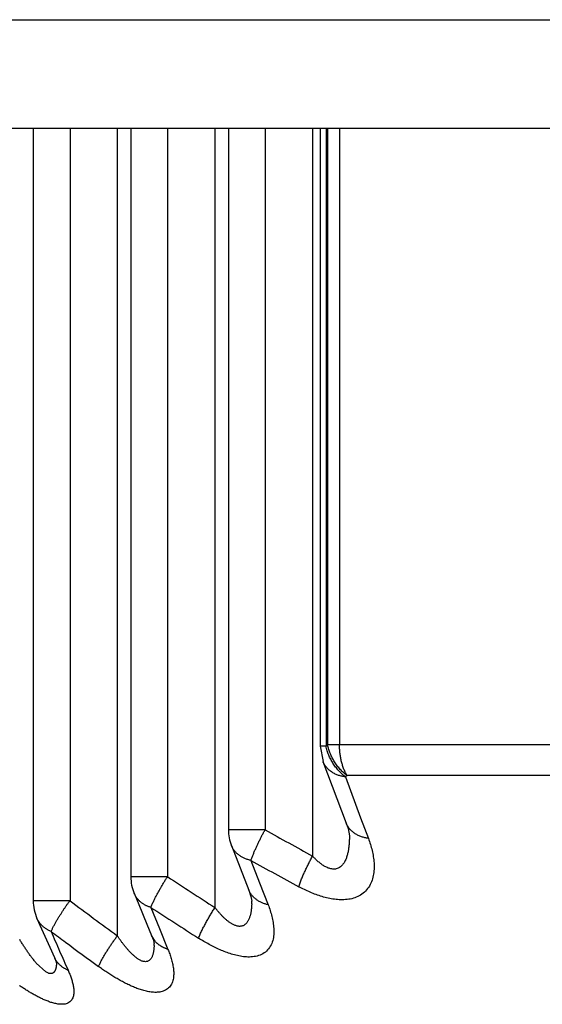
# Model space of a CAD drawing. Extents: x 0 to 2800, y 0 to 950.
# Drawn here: x 422 to 424, y 524 to 528 of the extents above; entities that cross this region are included whole.
import ezdxf

# ---------------------------------------------------------------- set-up
doc = ezdxf.new("R2010")
doc.units = 0
doc.layers.add('CONTOUR', color=2, linetype='CONTINUOUS')

msp = doc.modelspace()

# ---------------------------------------------------------------- linework, layer by layer
at = {"layer": 'CONTOUR', "linetype": 'CONTINUOUS'}
for p, q in [((386.7282, 528.048), (578.9682, 528.048)), ((386.7282, 527.548), (578.9682, 527.548)), ((421.6011, 527.548), (421.6011, 523.985)), ((421.771, 527.548), (421.771, 523.985)), ((421.9888, 527.548), (421.9888, 523.8233)), ((422.0511, 527.548), (422.0511, 524.0957)), ((422.221, 527.548), (422.221, 524.0957)), ((422.4388, 527.548), (422.4388, 523.9537)), ((422.5011, 527.548), (422.5011, 524.3124)), ((422.671, 527.548), (422.671, 524.3124)), ((422.8888, 527.548), (422.8888, 524.1912)), ((422.9242, 527.548), (422.9242, 524.6977)), ((422.951, 527.548), (422.951, 524.6977)), ((422.9585, 527.548), (422.9585, 524.7036)), ((423.0134, 527.548), (423.0134, 524.7036)), ((422.951, 524.6977), (422.9242, 524.6977)), ((422.9242, 524.6977), (422.9372, 524.6269)), ((422.9585, 524.7036), (422.951, 524.6977)), ((424.6372, 524.7036), (422.9585, 524.7036)), ((422.9371, 524.6271), (423.0443, 524.3431)), ((423.0481, 524.5622), (423.0404, 524.5562)), ((423.0404, 524.5562), (423.1107, 524.368)), ((424.5802, 524.5622), (423.0481, 524.5622)), ((423.1107, 524.368), (423.1463, 524.2725)), ((422.671, 524.3124), (422.5011, 524.3124)), ((423.0587, 524.2815), (423.0587, 524.2814)), ((422.5148, 524.2396), (422.5952, 524.0345)), ((422.6051, 524.171), (422.6448, 524.0681)), ((422.221, 524.0957), (422.0511, 524.0957)), ((422.6448, 524.0681), (422.6842, 523.9663)), ((421.771, 523.985), (421.6011, 523.985)), ((422.6081, 523.9904), (422.6087, 523.9835)), ((422.1437, 523.9543), (422.1833, 523.8568)), ((422.1833, 523.8568), (422.2225, 523.7607)), ((422.1635, 523.7982), (422.1467, 523.8252)), ((422.1574, 523.794), (422.1585, 523.7888)), ((422.1585, 523.7888), (422.1587, 523.7886)), ((421.699, 523.7236), (421.7072, 523.7029)), ((421.6599, 523.6565), (421.6154, 523.6974)), ((421.7072, 523.7029), (421.7092, 523.6963)), ((421.6723, 523.6505), (421.6599, 523.6565))]:
    msp.add_line(p, q, dxfattribs=at)
for points in [[(423.0404, 524.5562), (423.0362, 524.5595), (423.0321, 524.5629), (423.0281, 524.5664), (423.0241, 524.5699), (423.0202, 524.5736), (423.0164, 524.5773), (423.0127, 524.5811), (423.0091, 524.585), (423.0055, 524.589), (423.002, 524.5931), (422.9987, 524.5972), (422.9954, 524.6014), (422.9922, 524.6057), (422.9891, 524.6101), (422.986, 524.6145), (422.9831, 524.619), (422.9803, 524.6235), (422.9776, 524.6282), (422.975, 524.6328), (422.9725, 524.6376), (422.9701, 524.6423), (422.9678, 524.6472), (422.9656, 524.652), (422.9635, 524.657), (422.9615, 524.6619), (422.9597, 524.6669), (422.9579, 524.672), (422.9563, 524.6771), (422.9548, 524.6822), (422.9534, 524.6873), (422.9522, 524.6925), (422.951, 524.6977)], [(423.0481, 524.5622), (423.0439, 524.5655), (423.0397, 524.5688), (423.0357, 524.5723), (423.0317, 524.5759), (423.0278, 524.5795), (423.024, 524.5832), (423.0203, 524.587), (423.0166, 524.591), (423.0131, 524.5949), (423.0096, 524.599), (423.0062, 524.6032), (423.0029, 524.6074), (422.9997, 524.6117), (422.9966, 524.616), (422.9936, 524.6205), (422.9907, 524.625), (422.9878, 524.6295), (422.9851, 524.6341), (422.9825, 524.6388), (422.98, 524.6435), (422.9776, 524.6483), (422.9753, 524.6532), (422.9731, 524.658), (422.971, 524.663), (422.969, 524.6679), (422.9672, 524.6729), (422.9654, 524.678), (422.9638, 524.683), (422.9623, 524.6882), (422.9609, 524.6933), (422.9596, 524.6985), (422.9585, 524.7036)], [(423.0481, 524.5622), (423.0458, 524.5662), (423.0436, 524.5702), (423.0415, 524.5743), (423.0395, 524.5784), (423.0375, 524.5826), (423.0357, 524.5868), (423.0339, 524.591), (423.0323, 524.5953), (423.0307, 524.5996), (423.0291, 524.6039), (423.0277, 524.6083), (423.0263, 524.6127), (423.025, 524.6171), (423.0238, 524.6216), (423.0226, 524.626), (423.0215, 524.6305), (423.0205, 524.635), (423.0196, 524.6395), (423.0187, 524.6441), (423.0179, 524.6486), (423.0172, 524.6532), (423.0165, 524.6577), (423.0159, 524.6623), (423.0154, 524.6669), (423.0149, 524.6715), (423.0145, 524.6761), (423.0142, 524.6807), (423.0139, 524.6853), (423.0137, 524.6899), (423.0135, 524.6945), (423.0134, 524.6991), (423.0134, 524.7036)], [(423.0404, 524.5562), (423.0364, 524.5567), (423.0324, 524.5573), (423.0283, 524.558), (423.0244, 524.5588), (423.0204, 524.5597), (423.0164, 524.5608), (423.0125, 524.562), (423.0086, 524.5632), (423.0048, 524.5646), (423.001, 524.5662), (422.9972, 524.5678), (422.9935, 524.5695), (422.9898, 524.5714), (422.9862, 524.5734), (422.9826, 524.5754), (422.9791, 524.5776), (422.9757, 524.58), (422.9723, 524.5824), (422.969, 524.5849), (422.9658, 524.5876), (422.9627, 524.5903), (422.9597, 524.5932), (422.9568, 524.5962), (422.9541, 524.5992), (422.9514, 524.6024), (422.9489, 524.6056), (422.9465, 524.609), (422.9443, 524.6124), (422.9423, 524.6159), (422.9404, 524.6195), (422.9387, 524.6232), (422.9371, 524.627)], [(422.6051, 524.171), (422.6066, 524.1747), (422.608, 524.1783), (422.6093, 524.182), (422.6106, 524.1856), (422.612, 524.1893), (422.6133, 524.193), (422.6147, 524.1966), (422.6161, 524.2003), (422.6175, 524.2039), (422.619, 524.2075), (422.6205, 524.2111), (422.6221, 524.2147), (422.6236, 524.2183), (422.6252, 524.2218), (422.6269, 524.2254), (422.6285, 524.2289), (422.6301, 524.2325), (422.6318, 524.236), (422.6335, 524.2395), (422.6352, 524.243), (422.6369, 524.2466), (422.6386, 524.2501), (422.6402, 524.2536), (422.6419, 524.2572), (422.6436, 524.2607), (422.6453, 524.2642), (422.647, 524.2678), (422.6487, 524.2713), (422.6504, 524.2748), (422.6521, 524.2783), (422.6538, 524.2818), (422.6556, 524.2853), (422.6574, 524.2888), (422.6592, 524.2922), (422.6611, 524.2956), (422.663, 524.2991), (422.6649, 524.3024), (422.6669, 524.3058), (422.6689, 524.3091), (422.671, 524.3124)], [(423.1463, 524.2725), (423.1424, 524.2731), (423.1384, 524.2739), (423.1345, 524.2747), (423.1305, 524.2756), (423.1266, 524.2766), (423.1227, 524.2777), (423.1188, 524.2789), (423.115, 524.2802), (423.1111, 524.2815), (423.1074, 524.283), (423.1036, 524.2846), (423.0999, 524.2863), (423.0963, 524.2881), (423.0927, 524.29), (423.0892, 524.292), (423.0857, 524.2941), (423.0823, 524.2964), (423.079, 524.2988), (423.0758, 524.3013), (423.0726, 524.3039), (423.0695, 524.3066), (423.0666, 524.3095), (423.0637, 524.3124), (423.061, 524.3155), (423.0584, 524.3186), (423.0559, 524.3219), (423.0535, 524.3252), (423.0514, 524.3286), (423.0493, 524.3321), (423.0475, 524.3357), (423.0458, 524.3394), (423.0442, 524.3431)], [(423.0443, 524.3431), (423.0527, 524.3176), (423.0586, 524.2848), (423.0587, 524.2815)], [(423.1463, 524.2725), (423.1488, 524.2656), (423.1513, 524.2588), (423.1536, 524.2518), (423.1558, 524.2449), (423.1579, 524.2379), (423.1599, 524.2309), (423.1617, 524.2238), (423.1635, 524.2167), (423.1651, 524.2096), (423.1666, 524.2025), (423.1679, 524.1953), (423.1691, 524.1881), (423.1702, 524.1809), (423.1711, 524.1736), (423.1718, 524.1664), (423.1723, 524.1591), (423.1727, 524.1518), (423.1728, 524.1445), (423.1728, 524.1372), (423.1725, 524.1299), (423.172, 524.1226), (423.1713, 524.1153), (423.1703, 524.1081), (423.169, 524.1009), (423.1674, 524.0937), (423.1655, 524.0867), (423.1633, 524.0797), (423.1608, 524.0728), (423.1579, 524.066), (423.1547, 524.0594), (423.1511, 524.053), (423.1472, 524.0468), (423.1429, 524.0408), (423.1383, 524.0351), (423.1334, 524.0297), (423.1281, 524.0246), (423.1225, 524.0199), (423.1166, 524.0155), (423.1105, 524.0115), (423.1041, 524.0078), (423.0976, 524.0044), (423.0908, 524.0014), (423.0839, 523.9988), (423.077, 523.9965), (423.0699, 523.9946), (423.0627, 523.993), (423.0555, 523.9917), (423.0483, 523.9907), (423.041, 523.99), (423.0337, 523.9896), (423.0263, 523.9894), (423.019, 523.9895), (423.0117, 523.9898), (423.0043, 523.9903), (422.9971, 523.9909), (422.9898, 523.9918), (422.9826, 523.9928), (422.9753, 523.994), (422.9682, 523.9954), (422.961, 523.9969), (422.9539, 523.9985), (422.9468, 524.0003), (422.9398, 524.0022), (422.9328, 524.0042), (422.9258, 524.0064), (422.9189, 524.0087), (422.912, 524.011), (422.9051, 524.0135), (422.8983, 524.0161), (422.8915, 524.0187), (422.8847, 524.0215), (422.878, 524.0243), (422.8713, 524.0272), (422.8647, 524.0302), (422.858, 524.0333), (422.8515, 524.0365), (422.8449, 524.0397), (422.8384, 524.043), (422.832, 524.0463), (422.8255, 524.0498)], [(423.0587, 524.2814), (423.0587, 524.2772), (423.0587, 524.273), (423.0586, 524.2688), (423.0585, 524.2647), (423.0583, 524.2605), (423.0581, 524.2563), (423.0579, 524.2522), (423.0576, 524.248), (423.0572, 524.2438), (423.0569, 524.2397), (423.0564, 524.2355), (423.0559, 524.2314), (423.0554, 524.2272), (423.0548, 524.2231), (423.0541, 524.219), (423.0534, 524.2149), (423.0526, 524.2108), (423.0517, 524.2067), (423.0508, 524.2027), (423.0497, 524.1986), (423.0486, 524.1946), (423.0475, 524.1906), (423.0462, 524.1866), (423.0448, 524.1827), (423.0433, 524.1788), (423.0417, 524.1749), (423.04, 524.1711), (423.0382, 524.1673), (423.0362, 524.1636), (423.0341, 524.16), (423.0318, 524.1565), (423.0293, 524.1531), (423.0267, 524.1499), (423.0238, 524.1469), (423.0207, 524.144), (423.0173, 524.1414), (423.0138, 524.139), (423.0102, 524.1369), (423.0064, 524.135), (423.0024, 524.1335), (422.9984, 524.1323), (422.9943, 524.1314), (422.9902, 524.1309), (422.986, 524.1308), (422.9818, 524.131), (422.9777, 524.1315), (422.9735, 524.1323), (422.9694, 524.1333), (422.9653, 524.1345), (422.9613, 524.136), (422.9573, 524.1376), (422.9535, 524.1393), (422.9497, 524.1411), (422.946, 524.1431), (422.9424, 524.1452), (422.9389, 524.1474), (422.9354, 524.1497), (422.932, 524.1521), (422.9286, 524.1545), (422.9253, 524.157), (422.922, 524.1596), (422.9188, 524.1623), (422.9156, 524.165), (422.9125, 524.1677), (422.9094, 524.1705), (422.9064, 524.1734), (422.9033, 524.1762), (422.9004, 524.1792), (422.8974, 524.1821), (422.8945, 524.1851), (422.8917, 524.1881), (422.8888, 524.1912)], [(422.6051, 524.171), (422.6016, 524.1717), (422.598, 524.1726), (422.5945, 524.1735), (422.591, 524.1745), (422.5875, 524.1756), (422.584, 524.1768), (422.5806, 524.1781), (422.5772, 524.1795), (422.5738, 524.1809), (422.5705, 524.1825), (422.5672, 524.1842), (422.564, 524.1859), (422.5608, 524.1878), (422.5577, 524.1897), (422.5546, 524.1918), (422.5516, 524.1939), (422.5486, 524.1961), (422.5457, 524.1984), (422.5429, 524.2008), (422.5401, 524.2033), (422.5375, 524.2059), (422.5349, 524.2085), (422.5324, 524.2113), (422.53, 524.2141), (422.5277, 524.217), (422.5255, 524.2199), (422.5234, 524.223), (422.5215, 524.2261), (422.5197, 524.2292), (422.518, 524.2325), (422.5164, 524.2357), (422.515, 524.2391)], [(422.8255, 524.0498), (422.827, 524.0544), (422.8285, 524.059), (422.83, 524.0636), (422.8317, 524.0682), (422.8333, 524.0727), (422.8351, 524.0772), (422.8368, 524.0818), (422.8387, 524.0863), (422.8405, 524.0907), (422.8424, 524.0952), (422.8443, 524.0997), (422.8463, 524.1041), (422.8482, 524.1086), (422.8502, 524.113), (422.8522, 524.1174), (422.8543, 524.1218), (422.8563, 524.1262), (422.8584, 524.1306), (422.8604, 524.135), (422.8625, 524.1393), (422.8646, 524.1437), (422.8668, 524.1481), (422.8689, 524.1524), (422.8711, 524.1568), (422.8732, 524.1611), (422.8754, 524.1654), (422.8776, 524.1697), (422.8798, 524.174), (422.8821, 524.1783), (422.8843, 524.1826), (422.8866, 524.1869), (422.8888, 524.1912)], [(422.1437, 523.9543), (422.1453, 523.958), (422.147, 523.9617), (422.1486, 523.9654), (422.1502, 523.9691), (422.1517, 523.9728), (422.1533, 523.9765), (422.155, 523.9802), (422.1566, 523.9839), (422.1583, 523.9875), (422.1601, 523.9911), (422.1619, 523.9947), (422.1637, 523.9983), (422.1656, 524.0019), (422.1675, 524.0055), (422.1694, 524.009), (422.1714, 524.0126), (422.1733, 524.0161), (422.1753, 524.0196), (422.1773, 524.0231), (422.1793, 524.0267), (422.1812, 524.0302), (422.1832, 524.0337), (422.1852, 524.0373), (422.1871, 524.0408), (422.1891, 524.0443), (422.1911, 524.0479), (422.1931, 524.0514), (422.195, 524.0549), (422.197, 524.0584), (422.1991, 524.0619), (422.2011, 524.0654), (422.2032, 524.0689), (422.2052, 524.0723), (422.2074, 524.0758), (422.2095, 524.0792), (422.2117, 524.0825), (422.214, 524.0859), (422.2163, 524.0892), (422.2186, 524.0925), (422.221, 524.0957)], [(422.5952, 524.0345), (422.6052, 524.004), (422.6081, 523.9904)], [(422.6842, 523.9663), (422.6807, 523.9672), (422.6772, 523.9681), (422.6737, 523.9691), (422.6702, 523.9702), (422.6668, 523.9713), (422.6634, 523.9725), (422.66, 523.9738), (422.6566, 523.9752), (422.6533, 523.9767), (422.65, 523.9783), (422.6467, 523.9799), (422.6435, 523.9816), (422.6404, 523.9834), (422.6373, 523.9854), (422.6342, 523.9874), (422.6312, 523.9894), (422.6283, 523.9916), (422.6254, 523.9939), (422.6226, 523.9963), (422.6199, 523.9988), (422.6173, 524.0013), (422.6147, 524.004), (422.6123, 524.0067), (422.6099, 524.0095), (422.6077, 524.0124), (422.6055, 524.0154), (422.6035, 524.0184), (422.6016, 524.0215), (422.5998, 524.0247), (422.5981, 524.0279), (422.5966, 524.0311), (422.5952, 524.0345)], [(421.6833, 523.8435), (421.6848, 523.8466), (421.6863, 523.8498), (421.6878, 523.8529), (421.6893, 523.856), (421.6908, 523.8592), (421.6923, 523.8623), (421.6938, 523.8654), (421.6954, 523.8685), (421.697, 523.8716), (421.6986, 523.8747), (421.7002, 523.8777), (421.7019, 523.8808), (421.7037, 523.8838), (421.7054, 523.8868), (421.7072, 523.8898), (421.709, 523.8928), (421.7108, 523.8957), (421.7126, 523.8987), (421.7145, 523.9016), (421.7163, 523.9046), (421.7182, 523.9075), (421.72, 523.9105), (421.7218, 523.9134), (421.7237, 523.9163), (421.7256, 523.9193), (421.7274, 523.9222), (421.7293, 523.9251), (421.7311, 523.9281), (421.733, 523.931), (421.7349, 523.9339), (421.7368, 523.9368), (421.7387, 523.9398), (421.7406, 523.9427), (421.7424, 523.9456), (421.7443, 523.9485), (421.7463, 523.9514), (421.7482, 523.9543), (421.7501, 523.9572), (421.7521, 523.9601), (421.7541, 523.9629), (421.7561, 523.9658), (421.7581, 523.9686), (421.7602, 523.9714), (421.7622, 523.9742), (421.7644, 523.9769), (421.7665, 523.9796), (421.7687, 523.9823), (421.771, 523.985)], [(422.0662, 524.0195), (422.0876, 523.9678), (422.1254, 523.8764), (422.1467, 523.8252)], [(422.1437, 523.9543), (422.1406, 523.9552), (422.1375, 523.9562), (422.1344, 523.9573), (422.1314, 523.9584), (422.1284, 523.9596), (422.1254, 523.9609), (422.1225, 523.9623), (422.1196, 523.9638), (422.1167, 523.9653), (422.1139, 523.9669), (422.1111, 523.9686), (422.1083, 523.9703), (422.1056, 523.9721), (422.103, 523.974), (422.1004, 523.976), (422.0978, 523.978), (422.0953, 523.9801), (422.0929, 523.9823), (422.0905, 523.9845), (422.0881, 523.9868), (422.0859, 523.9892), (422.0837, 523.9916), (422.0816, 523.9941), (422.0795, 523.9967), (422.0776, 523.9993), (422.0757, 524.0019), (422.0739, 524.0046), (422.0722, 524.0074), (422.0706, 524.0102), (422.0691, 524.0131), (422.0677, 524.016), (422.0664, 524.0189)], [(422.6842, 523.9663), (422.6867, 523.9597), (422.6891, 523.9531), (422.6914, 523.9465), (422.6936, 523.9398), (422.6957, 523.9331), (422.6977, 523.9264), (422.6996, 523.9196), (422.7014, 523.9128), (422.703, 523.9059), (422.7045, 523.8991), (422.7059, 523.8922), (422.7071, 523.8852), (422.7081, 523.8783), (422.709, 523.8713), (422.7097, 523.8643), (422.7102, 523.8573), (422.7105, 523.8503), (422.7105, 523.8432), (422.7103, 523.8362), (422.7099, 523.8291), (422.7092, 523.822), (422.7082, 523.815), (422.7069, 523.8081), (422.7052, 523.8012), (422.7031, 523.7945), (422.7006, 523.7879), (422.6977, 523.7814), (422.6943, 523.7752), (422.6905, 523.7692), (422.6863, 523.7634), (422.6816, 523.758), (422.6766, 523.753), (422.6713, 523.7483), (422.6656, 523.7441), (422.6596, 523.7404), (422.6534, 523.7372), (422.6469, 523.7344), (422.6402, 523.732), (422.6334, 523.73), (422.6264, 523.7284), (422.6194, 523.7272), (422.6123, 523.7263), (422.6052, 523.7257), (422.5982, 523.7254), (422.5911, 523.7254), (422.5841, 523.7257), (422.577, 523.7262), (422.57, 523.7269), (422.563, 523.7278), (422.5561, 523.729), (422.5492, 523.7303), (422.5423, 523.7318), (422.5354, 523.7334), (422.5286, 523.7351), (422.5218, 523.737), (422.5151, 523.739), (422.5084, 523.7411), (422.5017, 523.7434), (422.4951, 523.7457), (422.4885, 523.7481), (422.4819, 523.7507), (422.4754, 523.7533), (422.4689, 523.756), (422.4624, 523.7588), (422.456, 523.7617), (422.4496, 523.7646), (422.4433, 523.7676), (422.437, 523.7707), (422.4307, 523.7738), (422.4244, 523.7771), (422.4182, 523.7803), (422.412, 523.7837), (422.4059, 523.7871), (422.3997, 523.7905), (422.3936, 523.794), (422.3876, 523.7976), (422.3816, 523.8012), (422.3756, 523.8049), (422.3696, 523.8086), (422.3637, 523.8123)], [(422.3637, 523.8123), (422.3654, 523.817), (422.3672, 523.8217), (422.3691, 523.8263), (422.371, 523.831), (422.373, 523.8355), (422.3751, 523.8401), (422.3772, 523.8446), (422.3794, 523.8491), (422.3817, 523.8536), (422.3839, 523.8581), (422.3863, 523.8626), (422.3886, 523.867), (422.391, 523.8715), (422.3933, 523.8759), (422.3957, 523.8803), (422.3981, 523.8847), (422.4006, 523.8891), (422.403, 523.8935), (422.4055, 523.8978), (422.4079, 523.9022), (422.4104, 523.9065), (422.4129, 523.9109), (422.4155, 523.9152), (422.418, 523.9195), (422.4205, 523.9238), (422.4231, 523.9281), (422.4257, 523.9324), (422.4283, 523.9367), (422.4309, 523.941), (422.4335, 523.9452), (422.4362, 523.9495), (422.4388, 523.9537)], [(422.6085, 523.9705), (422.6084, 523.9673), (422.6082, 523.9642), (422.6081, 523.9611), (422.6079, 523.9579), (422.6076, 523.9548), (422.6073, 523.9517), (422.607, 523.9486), (422.6067, 523.9454), (422.6063, 523.9423), (422.6059, 523.9392), (422.6054, 523.9361), (422.6049, 523.933), (422.6044, 523.9299), (422.6038, 523.9269), (422.6031, 523.9238), (422.6024, 523.9207), (422.6016, 523.9177), (422.6008, 523.9147), (422.5999, 523.9117), (422.5989, 523.9087), (422.5978, 523.9057), (422.5967, 523.9028), (422.5955, 523.8998), (422.5941, 523.897), (422.5927, 523.8941), (422.5912, 523.8914), (422.5896, 523.8887), (422.5878, 523.8861), (422.5859, 523.8836), (422.5839, 523.8812), (422.5817, 523.8789), (422.5794, 523.8767), (422.577, 523.8748), (422.5744, 523.873), (422.5717, 523.8714), (422.5688, 523.87), (422.5659, 523.8689), (422.5628, 523.8681), (422.5598, 523.8675), (422.5566, 523.8671), (422.5535, 523.8669), (422.5504, 523.867), (422.5472, 523.8673), (422.5441, 523.8678), (422.541, 523.8684), (422.5379, 523.8692), (422.5348, 523.8702), (422.5318, 523.8712), (422.5288, 523.8724), (422.5259, 523.8737), (422.523, 523.875), (422.5202, 523.8765), (422.5175, 523.878), (422.5147, 523.8796), (422.5121, 523.8813), (422.5095, 523.883), (422.5069, 523.8848), (422.5043, 523.8866), (422.5018, 523.8885), (422.4993, 523.8904), (422.4969, 523.8924), (422.4945, 523.8943), (422.4921, 523.8964), (422.4897, 523.8984), (422.4874, 523.9005), (422.485, 523.9026), (422.4827, 523.9047), (422.4804, 523.9069), (422.4782, 523.9091), (422.476, 523.9113), (422.4737, 523.9135), (422.4715, 523.9157), (422.4694, 523.918), (422.4672, 523.9203), (422.4651, 523.9226), (422.463, 523.9249), (422.4609, 523.9272), (422.4588, 523.9296), (422.4567, 523.9319), (422.4547, 523.9343), (422.4526, 523.9367), (422.4506, 523.9391), (422.4486, 523.9415), (422.4466, 523.9439), (422.4447, 523.9464), (422.4427, 523.9488), (422.4408, 523.9513), (422.4388, 523.9537)], [(421.6184, 523.9037), (421.6396, 523.8561), (421.6778, 523.7706), (421.699, 523.7236)], [(421.6833, 523.8435), (421.6807, 523.8446), (421.6781, 523.8457), (421.6756, 523.8468), (421.673, 523.848), (421.6706, 523.8493), (421.6681, 523.8506), (421.6657, 523.852), (421.6633, 523.8535), (421.6609, 523.855), (421.6585, 523.8566), (421.6562, 523.8582), (421.654, 523.8599), (421.6517, 523.8616), (421.6495, 523.8634), (421.6473, 523.8652), (421.6452, 523.8671), (421.6431, 523.8691), (421.6411, 523.8711), (421.6391, 523.8731), (421.6372, 523.8752), (421.6353, 523.8773), (421.6334, 523.8795), (421.6317, 523.8817), (421.6299, 523.884), (421.6283, 523.8862), (421.6267, 523.8886), (421.6251, 523.8909), (421.6237, 523.8933), (421.6223, 523.8958), (421.621, 523.8983), (421.6197, 523.9008), (421.6185, 523.9033)], [(421.6154, 523.6974), (421.6127, 523.7005), (421.61, 523.7037), (421.6074, 523.7069), (421.6048, 523.7101), (421.6022, 523.7134), (421.5996, 523.7166), (421.597, 523.7199), (421.5945, 523.7232), (421.592, 523.7265), (421.5895, 523.7298), (421.5871, 523.7332), (421.5846, 523.7365), (421.5822, 523.7399), (421.5798, 523.7433), (421.5774, 523.7467), (421.575, 523.7501), (421.5726, 523.7535), (421.5703, 523.7569), (421.5679, 523.7604), (421.5656, 523.7638), (421.5633, 523.7673), (421.561, 523.7707), (421.5588, 523.7742), (421.5565, 523.7777), (421.5543, 523.7812), (421.552, 523.7847), (421.5498, 523.7882), (421.5476, 523.7917), (421.5454, 523.7952), (421.5432, 523.7987), (421.541, 523.8023), (421.5388, 523.8058)], [(421.9028, 523.6819), (421.9043, 523.6857), (421.9059, 523.6895), (421.9076, 523.6933), (421.9094, 523.6971), (421.9113, 523.7008), (421.9132, 523.7045), (421.9151, 523.7081), (421.9171, 523.7118), (421.9191, 523.7154), (421.9211, 523.7191), (421.9231, 523.7227), (421.9252, 523.7263), (421.9273, 523.7298), (421.9294, 523.7334), (421.9315, 523.737), (421.9336, 523.7405), (421.9358, 523.7441), (421.938, 523.7476), (421.9401, 523.7511), (421.9423, 523.7546), (421.9446, 523.7581), (421.9468, 523.7616), (421.949, 523.7651), (421.9513, 523.7686), (421.9536, 523.7721), (421.9558, 523.7755), (421.9581, 523.779), (421.9604, 523.7824), (421.9627, 523.7859), (421.9651, 523.7893), (421.9674, 523.7928), (421.9697, 523.7962), (421.9721, 523.7996), (421.9745, 523.803), (421.9768, 523.8064), (421.9792, 523.8098), (421.9816, 523.8132), (421.984, 523.8166), (421.9864, 523.8199), (421.9888, 523.8233)], [(422.1585, 523.7781), (422.1584, 523.775), (422.1582, 523.7719), (422.158, 523.7688), (422.1578, 523.7657), (422.1575, 523.7626), (422.1571, 523.7596), (422.1567, 523.7565), (422.1563, 523.7534), (422.1558, 523.7503), (422.1552, 523.7473), (422.1545, 523.7442), (422.1538, 523.7412), (422.153, 523.7381), (422.1521, 523.7352), (422.1511, 523.7322), (422.15, 523.7293), (422.1488, 523.7264), (422.1474, 523.7237), (422.1459, 523.721), (422.1442, 523.7184), (422.1423, 523.7159), (422.1403, 523.7135), (422.138, 523.7114), (422.1356, 523.7094), (422.133, 523.7077), (422.1302, 523.7063), (422.1273, 523.7052), (422.1243, 523.7045), (422.1212, 523.7041), (422.1181, 523.704), (422.115, 523.7042), (422.1118, 523.7046), (422.1087, 523.7053), (422.1056, 523.7061), (422.1026, 523.7071), (422.0996, 523.7083), (422.0967, 523.7095), (422.0938, 523.7109), (422.091, 523.7124), (422.0883, 523.7139), (422.0857, 523.7156), (422.0831, 523.7173), (422.0806, 523.719), (422.0781, 523.7209), (422.0756, 523.7228), (422.0732, 523.7247), (422.0708, 523.7267), (422.0685, 523.7287), (422.0662, 523.7307), (422.0638, 523.7328), (422.0616, 523.7349), (422.0593, 523.737), (422.057, 523.7391), (422.0548, 523.7413), (422.0526, 523.7435), (422.0504, 523.7457), (422.0483, 523.7479), (422.0461, 523.7501), (422.044, 523.7524), (422.0419, 523.7547), (422.0398, 523.757), (422.0377, 523.7593), (422.0357, 523.7616), (422.0337, 523.764), (422.0317, 523.7663), (422.0297, 523.7687), (422.0277, 523.7711), (422.0257, 523.7735), (422.0237, 523.7759), (422.0218, 523.7783), (422.0199, 523.7807), (422.018, 523.7832), (422.0161, 523.7856), (422.0142, 523.7881), (422.0123, 523.7906), (422.0104, 523.793), (422.0086, 523.7955), (422.0067, 523.798), (422.0049, 523.8005), (422.0031, 523.803), (422.0013, 523.8055), (421.9995, 523.808), (421.9977, 523.8106), (421.9959, 523.8131), (421.9941, 523.8156), (421.9923, 523.8182), (421.9906, 523.8207), (421.9888, 523.8233)], [(422.1467, 523.8252), (422.1536, 523.8069), (422.1574, 523.794)], [(422.2225, 523.7607), (422.2247, 523.7554), (422.2267, 523.7502), (422.2287, 523.7449), (422.2306, 523.7395), (422.2325, 523.7342), (422.2343, 523.7288), (422.236, 523.7234), (422.2376, 523.718), (422.2392, 523.7125), (422.2406, 523.707), (422.242, 523.7015), (422.2433, 523.696), (422.2445, 523.6905), (422.2455, 523.6849), (422.2465, 523.6793), (422.2473, 523.6737), (422.2479, 523.6681), (422.2484, 523.6624), (422.2487, 523.6568), (422.2489, 523.6511), (422.2488, 523.6454), (422.2485, 523.6397), (422.248, 523.6339), (422.2472, 523.6282), (422.2461, 523.6226), (422.2448, 523.617), (422.2431, 523.6115), (422.241, 523.6062), (422.2387, 523.601), (422.2359, 523.5961), (422.2327, 523.5914), (422.2291, 523.587), (422.2252, 523.5829), (422.2209, 523.5792), (422.2163, 523.5758), (422.2114, 523.5729), (422.2063, 523.5704), (422.201, 523.5682), (422.1956, 523.5665), (422.1901, 523.5651), (422.1846, 523.564), (422.1789, 523.5632), (422.1733, 523.5628), (422.1676, 523.5625), (422.162, 523.5626), (422.1563, 523.5628), (422.1506, 523.5632), (422.145, 523.5638), (422.1394, 523.5646), (422.1338, 523.5655), (422.1282, 523.5665), (422.1227, 523.5677), (422.1172, 523.569), (422.1117, 523.5704), (422.1062, 523.5719), (422.1008, 523.5736), (422.0954, 523.5753), (422.09, 523.5771), (422.0846, 523.579), (422.0793, 523.581), (422.074, 523.583), (422.0687, 523.5852), (422.0635, 523.5873), (422.0583, 523.5896), (422.0531, 523.5918), (422.0479, 523.5942), (422.0428, 523.5966), (422.0376, 523.599), (422.0326, 523.6015), (422.0275, 523.604), (422.0225, 523.6066), (422.0174, 523.6092), (422.0124, 523.6119), (422.0075, 523.6146), (422.0025, 523.6173), (421.9976, 523.6201), (421.9927, 523.6229), (421.9878, 523.6258), (421.9829, 523.6286), (421.978, 523.6316), (421.9732, 523.6345), (421.9684, 523.6375), (421.9636, 523.6405), (421.9588, 523.6435), (421.954, 523.6466), (421.9493, 523.6496), (421.9446, 523.6528), (421.9399, 523.6559), (421.9352, 523.6591), (421.9305, 523.6623), (421.9258, 523.6655), (421.9212, 523.6687), (421.9165, 523.672), (421.9119, 523.6753), (421.9073, 523.6786), (421.9028, 523.6819)], [(422.2225, 523.7607), (422.2206, 523.7613), (422.2187, 523.762), (422.2168, 523.7627), (422.2149, 523.7634), (422.213, 523.7641), (422.2111, 523.7649), (422.2092, 523.7657), (422.2073, 523.7665), (422.2055, 523.7674), (422.2036, 523.7682), (422.2018, 523.7691), (422.1999, 523.7701), (422.1981, 523.771), (422.1963, 523.772), (422.1945, 523.773), (422.1928, 523.774), (422.191, 523.7751), (422.1893, 523.7762), (422.1875, 523.7773), (422.1858, 523.7784), (422.1841, 523.7796), (422.1825, 523.7808), (422.1808, 523.782), (422.1792, 523.7833), (422.1776, 523.7845), (422.176, 523.7858), (422.1745, 523.7872), (422.1729, 523.7885), (422.1714, 523.7899), (422.1699, 523.7913), (422.1685, 523.7927), (422.1671, 523.7942)], [(421.7621, 523.6644), (421.7595, 523.6655), (421.757, 523.6667), (421.7546, 523.6679), (421.7521, 523.6691), (421.7497, 523.6705), (421.7473, 523.6718), (421.7449, 523.6732), (421.7425, 523.6747), (421.7402, 523.6762), (421.7379, 523.6777), (421.7357, 523.6793), (421.7334, 523.681), (421.7313, 523.6827), (421.7291, 523.6844), (421.727, 523.6862), (421.7249, 523.6881), (421.7229, 523.69), (421.7209, 523.6919), (421.719, 523.6939), (421.7171, 523.696), (421.7153, 523.698), (421.7135, 523.7002), (421.7118, 523.7024), (421.7101, 523.7046), (421.7085, 523.7068), (421.707, 523.7091), (421.7055, 523.7114), (421.704, 523.7138), (421.7027, 523.7162), (421.7014, 523.7186), (421.7001, 523.7211), (421.699, 523.7236)], [(421.7621, 523.6644), (421.764, 523.6601), (421.7658, 523.6557), (421.7676, 523.6514), (421.7694, 523.647), (421.7711, 523.6426), (421.7728, 523.6382), (421.7744, 523.6338), (421.7759, 523.6293), (421.7774, 523.6248), (421.7788, 523.6203), (421.7802, 523.6158), (421.7814, 523.6113), (421.7826, 523.6067), (421.7837, 523.6021), (421.7847, 523.5975), (421.7856, 523.5929), (421.7865, 523.5882), (421.7871, 523.5836), (421.7877, 523.5789), (421.7881, 523.5742), (421.7883, 523.5695), (421.7884, 523.5647), (421.7882, 523.56), (421.7879, 523.5553), (421.7872, 523.5506), (421.7863, 523.546), (421.7851, 523.5414), (421.7835, 523.537), (421.7815, 523.5327), (421.7791, 523.5286), (421.7763, 523.5247), (421.7731, 523.5212), (421.7695, 523.5181), (421.7656, 523.5155), (421.7614, 523.5132), (421.7571, 523.5113), (421.7526, 523.5099), (421.748, 523.5088), (421.7433, 523.5081), (421.7386, 523.5076), (421.7339, 523.5074), (421.7291, 523.5075), (421.7244, 523.5077), (421.7197, 523.5082), (421.715, 523.5088), (421.7104, 523.5095), (421.7057, 523.5104), (421.7011, 523.5114), (421.6966, 523.5126), (421.692, 523.5138), (421.6875, 523.5151), (421.683, 523.5165), (421.6785, 523.518), (421.6741, 523.5196), (421.6696, 523.5212), (421.6652, 523.5229), (421.6608, 523.5246), (421.6565, 523.5264), (421.6521, 523.5282), (421.6478, 523.5301), (421.6435, 523.5321), (421.6393, 523.5341), (421.635, 523.5361), (421.6308, 523.5382), (421.6265, 523.5403), (421.6223, 523.5425), (421.6182, 523.5446), (421.614, 523.5469), (421.6099, 523.5491), (421.6057, 523.5514), (421.6016, 523.5537), (421.5975, 523.5561), (421.5934, 523.5584), (421.5894, 523.5608), (421.5853, 523.5632), (421.5813, 523.5657), (421.5772, 523.5681), (421.5732, 523.5706), (421.5692, 523.5731), (421.5652, 523.5756), (421.5613, 523.5781), (421.5573, 523.5807), (421.5534, 523.5833), (421.5494, 523.5859), (421.5455, 523.5885), (421.5416, 523.5911), (421.5377, 523.5937)], [(421.7086, 523.6981), (421.7085, 523.6966), (421.7085, 523.6951), (421.7084, 523.6937), (421.7083, 523.6922), (421.7082, 523.6907), (421.708, 523.6892), (421.7079, 523.6878), (421.7077, 523.6863), (421.7076, 523.6848), (421.7074, 523.6834), (421.7072, 523.6819), (421.7069, 523.6804), (421.7067, 523.679), (421.7064, 523.6775), (421.7061, 523.676), (421.7058, 523.6746), (421.7055, 523.6731), (421.7051, 523.6717), (421.7047, 523.6703), (421.7043, 523.6689), (421.7038, 523.6675), (421.7033, 523.6661), (421.7027, 523.6647), (421.7021, 523.6633), (421.7014, 523.662), (421.7006, 523.6607), (421.6998, 523.6594), (421.699, 523.6582), (421.698, 523.657), (421.697, 523.6558), (421.696, 523.6547), (421.6949, 523.6537), (421.6937, 523.6527), (421.6925, 523.6519), (421.6912, 523.6511), (421.6899, 523.6504), (421.6885, 523.6499), (421.6871, 523.6495), (421.6857, 523.6492), (421.6842, 523.649), (421.6827, 523.6489), (421.6812, 523.6489), (421.6797, 523.649), (421.6782, 523.6491), (421.6766, 523.6494), (421.6752, 523.6497), (421.6737, 523.6501), (421.6723, 523.6505)]]:
    msp.add_lwpolyline(points, dxfattribs=at)
for centre, radius, start, end in [((422.7011, 524.3124), 0.2, 180, 201.5743), ((430.4667, 538.0623), 15.8061, 240.44831, 241.35204), ((430.3205, 537.9355), 15.7793, 240.728, 241.64143), ((422.2511, 524.0957), 0.2, 180, 202.6391), ((433.6555, 541.3989), 20.74, 236.54212, 237.26049), ((421.8011, 523.985), 0.2, 180, 204.1351), ((439.3505, 547.4471), 29.3174, 233.1568, 233.68695), ((422.2176, 523.9835), 0.3912, 358.0884, 359.9953), ((433.3658, 541.0985), 20.4904, 236.7924, 237.52457), ((439.3256, 547.5649), 29.5627, 233.36069, 233.52335), ((461.9191, 541.4358), 43.9136, 203.61633, 203.74502), ((438.5761, 546.55), 28.3011, 233.5218, 233.90376), ((421.8625, 523.7886), 0.2962, 357.9632, 359.996), ((422.2439, 523.8678), 0.1064, 220.8513, 223.736), ((459.7355, 540.4752), 41.5282, 203.74499, 203.87892), ((421.5028, 523.7053), 0.206, 358.0024, 359.9979)]:
    msp.add_arc(centre, radius, start, end, dxfattribs=at)

doc.saveas('drawing.dxf')
